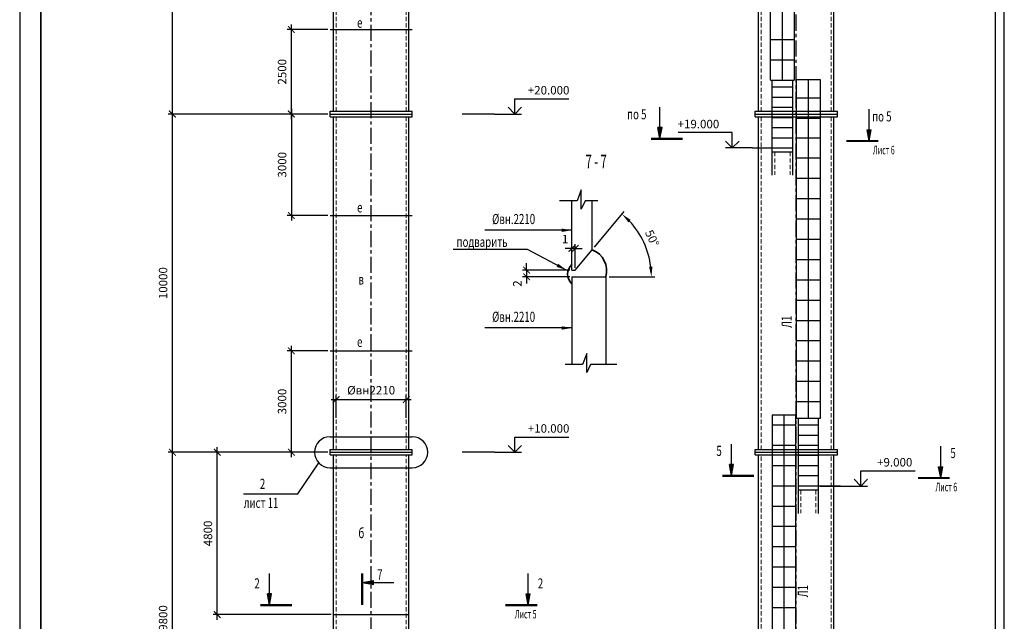
# Model space of a CAD drawing. Extents: x -314207 to 8988, y -203557 to -127868.
# Drawn here: x -221157 to -192057, y -190331 to -172544 of the extents above; entities that cross this region are included whole.
import ezdxf
from ezdxf.enums import TextEntityAlignment as Align

# ---------------------------------------------------------------- set-up
doc = ezdxf.new("R2010")
doc.units = 0
doc.header["$LTSCALE"] = 5
doc.header["$MEASUREMENT"] = 0
doc.linetypes.add('ОСЕВАЯ', pattern=[50.8, 31.75, -6.35, 6.35, -6.35])
doc.linetypes.add('ШТРИХОВАЯ', pattern=[19.05, 12.7, -6.35])
doc.layers.get('0').update_dxf_attribs({"linetype": 'CONTINUOUS'})
doc.layers.get('Defpoints').update_dxf_attribs({"linetype": 'CONTINUOUS'})
for name, color, linetype in [('A-SHBD-FAT', 5, 'CONTINUOUS'), ('OGLAVLEN', 3, 'CONTINUOUS'), ('ОСИ', 251, 'ОСЕВАЯ'), ('РАЗМЕРЫ', 11, 'CONTINUOUS'), ('СВАРКА', 1, 'CONTINUOUS')]:
    doc.layers.add(name, color=color, linetype=linetype)
doc.layers.add('SHTRIH', color=252, linetype='ШТРИХОВАЯ', lineweight=20)
doc.layers.add('Железо', color=2, linetype='CONTINUOUS', lineweight=30)
doc.styles.add('ROMANT08', font='romant.shx', dxfattribs={"width": 0.8})
doc.styles.add('SVLCH', font='monotxt.shx', dxfattribs={"width": 0.6})
doc.dimstyles.new('SVLCH_1X100$0', dxfattribs={"dimscale": 100, "dimtxt": 2.5, "dimasz": 2, "dimexe": 1.25, "dimexo": 0.625, "dimgap": 1.5, "dimtad": 1, "dimdec": 0, "dimdsep": 46, "dimtxsty": 'SVLCH', "dimblk1": 'ARCHTICK', "dimblk2": 'ARCHTICK', "dimsah": 1, "dimcen": 2, "dimdle": 1.5, "dimadec": 0, "dimazin": 0, "dimtfac": 1, "dimtdec": 0, "dimtmove": 0, "dimatfit": 3, "dimldrblk": 'ARCHTICK', "dimfxl": 1, "dimtvp": 1, "dimtolj": 1, "dimtzin": 0, "dimarcsym": 0})
doc.dimstyles.new('SVLCH_1X100$2', dxfattribs={"dimscale": 100, "dimtxt": 2.5, "dimasz": 3, "dimexe": 1, "dimexo": 1, "dimgap": 1.5, "dimtad": 1, "dimdec": 1, "dimdsep": 46, "dimtxsty": 'SVLCH', "dimblk2": 'ARCHTICK', "dimcen": 1, "dimdle": 1.5, "dimadec": 0, "dimazin": 0, "dimtfac": 1, "dimtdec": 1, "dimtofl": 0, "dimtmove": 0, "dimatfit": 3, "dimldrblk": 'ARCHTICK', "dimfxl": 1, "dimtvp": 1, "dimtolj": 1, "dimtzin": 0, "dimarcsym": 0})
doc.dimstyles.new('SVLCH_1X100$7', dxfattribs={"dimscale": 100, "dimtxt": 2.5, "dimasz": 3, "dimexe": 1, "dimexo": 1, "dimgap": 1.5, "dimtad": 1, "dimdec": 1, "dimdsep": 46, "dimtxsty": 'SVLCH', "dimblk1": 'ARCHTICK', "dimblk2": 'ARCHTICK', "dimsah": 1, "dimcen": 1, "dimdle": 1.5, "dimadec": 0, "dimazin": 0, "dimtfac": 1, "dimtdec": 1, "dimtofl": 0, "dimtmove": 0, "dimatfit": 3, "dimfxl": 1, "dimtvp": 1, "dimtolj": 1, "dimtzin": 0, "dimarcsym": 0})

# ---------------------------------------------------------------- blocks, each defined once
blk = doc.blocks.new('OTM_LEVEL_2')
at = {"color": 0, "linetype": 'ByBlock'}
for p, q in [((6, 0), (6, 4.5)), ((6, 4.5), (22, 4.5)), ((0, 0), (8, 0)), ((6, 0), (4, 2)), ((6, 0), (8, 2))]:
    blk.add_line(p, q, dxfattribs=at)
at = {"linetype": 'ByBlock'}
blk.add_attdef('OTM_LEVEL', text='', height=2.5, dxfattribs=at).set_placement((20, 6), align=Align.MIDDLE)
blk = doc.blocks.new('sec_h')
at = {"layer": 'OGLAVLEN'}
h = blk.add_hatch(color=256, dxfattribs=at)
h.paths.add_polyline_path([(1000, -494), (1093, -494), (1000, 0)])
h.paths.add_polyline_path([(1000, 0), (907, -494), (1000, -494)])
for p, q in [((1000, 0), (907, -494)), ((1000, 0), (1093, -494)), ((1000, 0), (1000, -1400)), ((907, -494), (1093, -494))]:
    blk.add_line(p, q, dxfattribs=at)
at = {"layer": 'OGLAVLEN', "const_width": 100}
blk.add_lwpolyline([(0, 0), (1400, 0)], dxfattribs=at)
blk = doc.blocks.new('_ARCHTICK')
at = {"color": 0, "linetype": 'ByBlock', "const_width": 0.15}
blk.add_lwpolyline([(-0.5, -0.5), (0.5, 0.5)], dxfattribs=at)
blk = doc.blocks.new('*D148')
at = {"layer": 'Defpoints', "color": 0, "transparency": 16777216}
for p in [(-216644, -185333), (-211985, -185333), (-213191, -195133)]:
    blk.add_point(p, dxfattribs=at)
at = {"layer": 'РАЗМЕРЫ', "color": 0, "lineweight": -2, "transparency": 16777216}
for p, q in [((-212048, -185333), (-216769, -185333)), ((-216644, -195283), (-216644, -185183)), ((-213253, -195133), (-216769, -195133))]:
    blk.add_line(p, q, dxfattribs=at)
at = {"layer": 'РАЗМЕРЫ', "color": 0, "lineweight": -2, "transparency": 16777216, "xscale": 200, "yscale": 200, "zscale": 200}
for p, rotation in [((-216644, -185333), 90), ((-216644, -195133), 270)]:
    blk.add_blockref('_ARCHTICK', p, dxfattribs=dict(at, rotation=rotation))
at = {"layer": 'РАЗМЕРЫ', "color": 0, "transparency": 16777216, "insert": (-216919, -190233), "char_height": 250, "attachment_point": 5, "rotation": 90, "style": 'SVLCH'}
blk.add_mtext('\\A1;9800', dxfattribs=at)
blk = doc.blocks.new('*D149')
at = {"layer": 'Defpoints', "color": 0, "transparency": 16777216}
for p in [(-216644, -175333), (-211985, -175333), (-211985, -185333)]:
    blk.add_point(p, dxfattribs=at)
at = {"layer": 'РАЗМЕРЫ', "color": 0, "lineweight": -2, "transparency": 16777216}
for p, q in [((-212048, -175333), (-216769, -175333)), ((-216644, -185483), (-216644, -175183)), ((-212048, -185333), (-216769, -185333))]:
    blk.add_line(p, q, dxfattribs=at)
at = {"layer": 'РАЗМЕРЫ', "color": 0, "lineweight": -2, "transparency": 16777216, "xscale": 200, "yscale": 200, "zscale": 200}
for p, rotation in [((-216644, -175333), 90), ((-216644, -185333), 270)]:
    blk.add_blockref('_ARCHTICK', p, dxfattribs=dict(at, rotation=rotation))
at = {"layer": 'РАЗМЕРЫ', "color": 0, "transparency": 16777216, "insert": (-216919, -180333), "char_height": 250, "attachment_point": 5, "rotation": 90, "style": 'SVLCH'}
blk.add_mtext('\\A1;10000', dxfattribs=at)
blk = doc.blocks.new('*D150')
at = {"layer": 'Defpoints', "color": 0, "transparency": 16777216}
for p in [(-216644, -165333), (-212185, -165333), (-211985, -175333)]:
    blk.add_point(p, dxfattribs=at)
at = {"layer": 'РАЗМЕРЫ', "color": 0, "lineweight": -2, "transparency": 16777216}
for p, q in [((-216644, -175483), (-216644, -165183)), ((-212248, -165333), (-216769, -165333)), ((-212048, -175333), (-216769, -175333))]:
    blk.add_line(p, q, dxfattribs=at)
at = {"layer": 'РАЗМЕРЫ', "color": 0, "lineweight": -2, "transparency": 16777216, "xscale": 200, "yscale": 200, "zscale": 200}
for p, rotation in [((-216644, -165333), 90), ((-216644, -175333), 270)]:
    blk.add_blockref('_ARCHTICK', p, dxfattribs=dict(at, rotation=rotation))
at = {"layer": 'РАЗМЕРЫ', "color": 0, "transparency": 16777216, "insert": (-216919, -170333), "char_height": 250, "attachment_point": 5, "rotation": 90, "style": 'SVLCH'}
blk.add_mtext('\\A1;10000', dxfattribs=at)
blk = doc.blocks.new('*D318')
at = {"layer": 'Defpoints', "color": 0, "transparency": 16777216}
for p in [(-213127, -172833), (-211985, -172833), (-211985, -175333)]:
    blk.add_point(p, dxfattribs=at)
at = {"layer": 'РАЗМЕРЫ', "color": 0, "lineweight": -2, "transparency": 16777216}
for p, q in [((-212048, -172833), (-213252, -172833)), ((-213127, -175483), (-213127, -172683)), ((-212048, -175333), (-213252, -175333))]:
    blk.add_line(p, q, dxfattribs=at)
at = {"layer": 'РАЗМЕРЫ', "color": 0, "lineweight": -2, "transparency": 16777216, "xscale": 200, "yscale": 200, "zscale": 200}
for p, rotation in [((-213127, -172833), 90), ((-213127, -175333), 270)]:
    blk.add_blockref('_ARCHTICK', p, dxfattribs=dict(at, rotation=rotation))
at = {"layer": 'РАЗМЕРЫ', "color": 0, "transparency": 16777216, "insert": (-213402, -174083), "char_height": 250, "attachment_point": 5, "rotation": 90, "style": 'SVLCH'}
blk.add_mtext('\\A1;2500', dxfattribs=at)
blk = doc.blocks.new('*D319')
at = {"layer": 'Defpoints', "color": 0, "transparency": 16777216}
for p in [(-211985, -175333), (-213127, -178333), (-211985, -178333)]:
    blk.add_point(p, dxfattribs=at)
at = {"layer": 'РАЗМЕРЫ', "color": 0, "lineweight": -2, "transparency": 16777216}
for p, q in [((-212048, -175333), (-213252, -175333)), ((-213127, -175183), (-213127, -178483)), ((-212048, -178333), (-213252, -178333))]:
    blk.add_line(p, q, dxfattribs=at)
at = {"layer": 'РАЗМЕРЫ', "color": 0, "lineweight": -2, "transparency": 16777216, "xscale": 200, "yscale": 200, "zscale": 200}
for p, rotation in [((-213127, -175333), 90), ((-213127, -178333), 270)]:
    blk.add_blockref('_ARCHTICK', p, dxfattribs=dict(at, rotation=rotation))
at = {"layer": 'РАЗМЕРЫ', "color": 0, "transparency": 16777216, "insert": (-213402, -176833), "char_height": 250, "attachment_point": 5, "rotation": 90, "style": 'SVLCH'}
blk.add_mtext('\\A1;3000', dxfattribs=at)
blk = doc.blocks.new('*D320')
at = {"layer": 'Defpoints', "color": 0, "transparency": 16777216}
for p in [(-213127, -182333), (-211985, -182333), (-211985, -185333)]:
    blk.add_point(p, dxfattribs=at)
at = {"layer": 'РАЗМЕРЫ', "color": 0, "lineweight": -2, "transparency": 16777216}
for p, q in [((-212048, -182333), (-213252, -182333)), ((-213127, -185483), (-213127, -182183)), ((-212048, -185333), (-213252, -185333))]:
    blk.add_line(p, q, dxfattribs=at)
at = {"layer": 'РАЗМЕРЫ', "color": 0, "lineweight": -2, "transparency": 16777216, "xscale": 200, "yscale": 200, "zscale": 200}
for p, rotation in [((-213127, -182333), 90), ((-213127, -185333), 270)]:
    blk.add_blockref('_ARCHTICK', p, dxfattribs=dict(at, rotation=rotation))
at = {"layer": 'РАЗМЕРЫ', "color": 0, "transparency": 16777216, "insert": (-213402, -183833), "char_height": 250, "attachment_point": 5, "rotation": 90, "style": 'SVLCH'}
blk.add_mtext('\\A1;3000', dxfattribs=at)
blk = doc.blocks.new('*D477')
at = {"layer": 'Defpoints', "color": 0, "transparency": 16777216}
for p in [(-215318, -185333), (-212048, -185333), (-211885, -190133)]:
    blk.add_point(p, dxfattribs=at)
at = {"layer": 'РАЗМЕРЫ', "color": 0, "lineweight": -2, "transparency": 16777216}
for p, q in [((-212110, -185333), (-215443, -185333)), ((-215318, -190283), (-215318, -185183)), ((-211948, -190133), (-215443, -190133))]:
    blk.add_line(p, q, dxfattribs=at)
at = {"layer": 'РАЗМЕРЫ', "color": 0, "lineweight": -2, "transparency": 16777216, "xscale": 200, "yscale": 200, "zscale": 200}
for p, rotation in [((-215318, -185333), 90), ((-215318, -190133), 270)]:
    blk.add_blockref('_ARCHTICK', p, dxfattribs=dict(at, rotation=rotation))
at = {"layer": 'РАЗМЕРЫ', "color": 0, "transparency": 16777216, "insert": (-215593, -187733), "char_height": 250, "attachment_point": 5, "rotation": 90, "style": 'SVLCH'}
blk.add_mtext('\\A1;4800', dxfattribs=at)
blk = doc.blocks.new('*D490')
at = {"layer": 'Defpoints', "color": 0, "transparency": 16777216}
for p in [(-204837, -179306), (-204837, -179946), (-204737, -179946)]:
    blk.add_point(p, dxfattribs=at)
at = {"layer": 'РАЗМЕРЫ', "color": 0, "lineweight": -2, "transparency": 16777216}
for p, q in [((-204837, -179883), (-204837, -179181)), ((-204737, -179883), (-204737, -179181)), ((-204837, -179306), (-205037, -179306)), ((-204737, -179306), (-204837, -179306)), ((-204737, -179306), (-204537, -179306))]:
    blk.add_line(p, q, dxfattribs=at)
at = {"layer": 'РАЗМЕРЫ', "color": 0, "lineweight": -2, "transparency": 16777216, "xscale": 200, "yscale": 200, "zscale": 200}
blk.add_blockref('_ARCHTICK', (-204837, -179306), dxfattribs=at)
at = {"layer": 'РАЗМЕРЫ', "color": 0, "lineweight": -2, "transparency": 16777216, "xscale": 200, "yscale": 200, "zscale": 200, "rotation": 180}
blk.add_blockref('_ARCHTICK', (-204737, -179306), dxfattribs=at)
at = {"layer": 'РАЗМЕРЫ', "color": 0, "transparency": 16777216, "insert": (-205037, -179031), "char_height": 250, "attachment_point": 5, "style": 'SVLCH'}
blk.add_mtext('\\A1;1', dxfattribs=at)
blk = doc.blocks.new('*D491')
at = {"layer": 'Defpoints', "color": 0, "transparency": 16777216}
for p in [(-204837, -179946), (-206174, -180146), (-204837, -180146)]:
    blk.add_point(p, dxfattribs=at)
at = {"layer": 'РАЗМЕРЫ', "color": 0, "lineweight": -2, "transparency": 16777216}
for p, q in [((-206174, -179946), (-206174, -179746)), ((-204900, -179946), (-206299, -179946)), ((-206174, -179946), (-206174, -180146)), ((-204900, -180146), (-206299, -180146)), ((-206174, -180146), (-206174, -180346))]:
    blk.add_line(p, q, dxfattribs=at)
at = {"layer": 'РАЗМЕРЫ', "color": 0, "lineweight": -2, "transparency": 16777216, "xscale": 200, "yscale": 200, "zscale": 200}
for p, rotation in [((-206174, -179946), 270), ((-206174, -180146), 90)]:
    blk.add_blockref('_ARCHTICK', p, dxfattribs=dict(at, rotation=rotation))
at = {"layer": 'РАЗМЕРЫ', "color": 0, "transparency": 16777216, "insert": (-206449, -180346), "char_height": 250, "attachment_point": 5, "rotation": 90, "style": 'SVLCH'}
blk.add_mtext('\\A1;2', dxfattribs=at)
blk = doc.blocks.new('*D492')
at = {"layer": 'Defpoints', "color": 0, "transparency": 16777216}
for p in [(-204237, -179350), (-202589, -179452), (-204737, -179946), (-204837, -180146), (-203837, -180146)]:
    blk.add_point(p, dxfattribs=at)
at = {"layer": 'РАЗМЕРЫ', "color": 0, "lineweight": -2, "transparency": 16777216}
for p, q in [((-204173, -179273), (-203287, -178217)), ((-203737, -180146), (-202387, -180146))]:
    blk.add_line(p, q, dxfattribs=at)
blk.add_arc((-204905, -180146), 2418, 7.1138, 42.8862, dxfattribs=at)
at = {"layer": 'РАЗМЕРЫ', "color": 0, "transparency": 16777216}
for points in [[(-203168, -178537), (-203099, -178464), (-203351, -178294)], [(-202456, -179843), (-202556, -179850), (-202487, -180146)]]:
    blk.add_solid(points, dxfattribs=at)
at = {"layer": 'РАЗМЕРЫ', "color": 0, "transparency": 16777216, "insert": (-202465, -179008), "char_height": 250, "attachment_point": 5, "rotation": 295, "style": 'SVLCH'}
blk.add_mtext('\\A1;50°', dxfattribs=at)
blk = doc.blocks.new('*D493')
at = {"layer": 'Defpoints', "color": 0, "transparency": 16777216}
for p in [(-209735, -183775), (-211805, -184375), (-209735, -184375)]:
    blk.add_point(p, dxfattribs=at)
at = {"layer": 'РАЗМЕРЫ', "color": 0, "lineweight": -2, "transparency": 16777216}
for p, q in [((-211955, -183775), (-209585, -183775)), ((-211805, -184313), (-211805, -183650)), ((-209735, -184313), (-209735, -183650))]:
    blk.add_line(p, q, dxfattribs=at)
at = {"layer": 'РАЗМЕРЫ', "color": 0, "lineweight": -2, "transparency": 16777216, "xscale": 200, "yscale": 200, "zscale": 200, "rotation": 180}
blk.add_blockref('_ARCHTICK', (-211805, -183775), dxfattribs=at)
at = {"layer": 'РАЗМЕРЫ', "color": 0, "lineweight": -2, "transparency": 16777216, "xscale": 200, "yscale": 200, "zscale": 200}
blk.add_blockref('_ARCHTICK', (-209735, -183775), dxfattribs=at)
at = {"layer": 'РАЗМЕРЫ', "color": 0, "transparency": 16777216, "insert": (-210770, -183500), "char_height": 250, "attachment_point": 5, "style": 'SVLCH'}
blk.add_mtext('\\A1;%%cвн2210', dxfattribs=at)

msp = doc.modelspace()

# ---------------------------------------------------------------- linework, layer by layer
at = {"layer": 'A-SHBD-FAT', "const_width": 40}
msp.add_lwpolyline([(-220531.91, -163197.2), (-220531.91, -203232.2), (-192321.91, -203232.2), (-192321.91, -163197.2)], dxfattribs=at)
at = {"layer": 'Defpoints'}
msp.add_lwpolyline([(-221156.91, -162157.2), (-221156.91, -203557.2), (-192056.91, -203557.2), (-192056.91, -162157.2)], dxfattribs=at)
at = {"layer": 'SHTRIH', "ltscale": 2}
for p, q in [((-209735.5, -175252.89), (-209735.5, -167975.4)), ((-197171.24, -175252.89), (-197171.24, -167975.4)), ((-211805.5, -175252.89), (-211805.5, -168673.61)), ((-199241.24, -175252.89), (-199241.24, -168673.61)), ((-211805.5, -175412.89), (-211805.5, -185252.89)), ((-209735.5, -175412.89), (-209735.5, -185252.89)), ((-199241.24, -175412.89), (-199241.24, -185252.89)), ((-197171.24, -175412.89), (-197171.24, -185252.89)), ((-198836.24, -176452.89), (-198836.24, -177132.89)), ((-198390.64, -176452.89), (-198390.64, -177132.89)), ((-211805.5, -190609.89), (-211805.5, -185412.89)), ((-209735.5, -190609.89), (-209735.5, -185412.89)), ((-199241.24, -194352.89), (-199241.24, -185412.89)), ((-197171.24, -194352.89), (-197171.24, -185412.89)), ((-198071.85, -186452.89), (-198071.85, -187132.89)), ((-197626.24, -186452.89), (-197626.24, -187132.89))]:
    msp.add_line(p, q, dxfattribs=at)
at = {"layer": 'Железо'}
for p, q in [((-198966.24, -174332.89), (-198966.24, -164232.89)), ((-198616.24, -174332.89), (-198616.24, -164232.89)), ((-198266.24, -164232.89), (-198266.24, -174332.89)), ((-209655.5, -175252.89), (-209655.5, -167842.6)), ((-211885.5, -175252.89), (-211885.5, -168832.89)), ((-211985.5, -172832.89), (-209555.5, -172832.89)), ((-198966.24, -173132.89), (-198266.24, -173132.89)), ((-198966.24, -173732.89), (-198266.24, -173732.89)), ((-198966.24, -174332.89), (-198266.24, -174332.89)), ((-198916.24, -177139.64), (-198916.24, -174332.89)), ((-198916.24, -174532.89), (-198316.24, -174532.89)), ((-198316.24, -174332.89), (-198316.24, -177139.64)), ((-198196.24, -184332.89), (-198196.24, -174312.89)), ((-198196.24, -174312.89), (-197496.24, -174312.89)), ((-197846.24, -184332.89), (-197846.24, -174312.89)), ((-197496.24, -174312.89), (-197496.24, -184332.89)), ((-198916.24, -174832.89), (-198316.24, -174832.89)), ((-198196.24, -174853.04), (-197496.24, -174853.04)), ((-198916.24, -175132.89), (-198316.24, -175132.89)), ((-211985.5, -175252.89), (-209555.5, -175252.89)), ((-211985.5, -175412.89), (-211985.5, -175252.89)), ((-211985.5, -175332.89), (-209555.5, -175332.89)), ((-211985.5, -175412.89), (-209555.5, -175412.89)), ((-211885.5, -185252.89), (-211885.5, -175412.89)), ((-209655.5, -185252.89), (-209655.5, -175412.89)), ((-209555.5, -175412.89), (-209555.5, -175252.89)), ((-198916.24, -175432.89), (-198316.24, -175432.89)), ((-198196.24, -175453.04), (-197496.24, -175453.04)), ((-198916.24, -175732.89), (-198316.24, -175732.89)), ((-198916.24, -176032.89), (-198316.24, -176032.89)), ((-198196.24, -176032.89), (-197496.24, -176032.89)), ((-198916.24, -176332.89), (-198316.24, -176332.89)), ((-198916.24, -176452.89), (-198316.24, -176452.89)), ((-198196.24, -176632.89), (-197496.24, -176632.89)), ((-198196.24, -177232.89), (-197496.24, -177232.89)), ((-204837.24, -179945.85), (-204837.24, -177903.33)), ((-204237.23, -179349.97), (-204237.23, -177903.33)), ((-198196.24, -177832.89), (-197496.24, -177832.89)), ((-211985.5, -178332.89), (-209555.5, -178332.89)), ((-198196.24, -178432.89), (-197496.24, -178432.89)), ((-198196.24, -179032.89), (-197496.24, -179032.89)), ((-204737.24, -179945.85), (-204237.23, -179349.97)), ((-198196.24, -179632.89), (-197496.24, -179632.89)), ((-204837.24, -179945.85), (-204737.24, -179945.85)), ((-204837.24, -180145.85), (-203837.23, -180145.85)), ((-204837.24, -180145.85), (-204837.24, -182737.93)), ((-203837.23, -180145.85), (-203837.23, -182737.93)), ((-198196.24, -180232.89), (-197496.24, -180232.89)), ((-198196.24, -180832.89), (-197496.24, -180832.89)), ((-198196.24, -181432.89), (-197496.24, -181432.89)), ((-198196.24, -182032.89), (-197496.24, -182032.89)), ((-211985.5, -182332.89), (-209555.5, -182332.89)), ((-198196.24, -182632.89), (-197496.24, -182632.89)), ((-198196.24, -183232.89), (-197496.24, -183232.89)), ((-198196.24, -183832.89), (-197496.24, -183832.89)), ((-198916.24, -184232.89), (-198916.24, -192832.89)), ((-198216.24, -184232.89), (-198916.24, -184232.89)), ((-198566.24, -192832.89), (-198566.24, -184232.89)), ((-198216.24, -192832.89), (-198216.24, -184232.89)), ((-197496.24, -184332.89), (-198196.24, -184332.89)), ((-198146.24, -184332.89), (-198146.24, -187139.64)), ((-197546.24, -187139.64), (-197546.24, -184332.89)), ((-198216.24, -184532.89), (-198916.24, -184532.89)), ((-197546.24, -184532.89), (-198146.24, -184532.89)), ((-197546.24, -184832.89), (-198146.24, -184832.89)), ((-211985.5, -185412.89), (-211985.5, -185252.89)), ((-211985.5, -185252.89), (-209555.5, -185252.89)), ((-211985.5, -185332.89), (-209555.5, -185332.89)), ((-209555.5, -185412.89), (-209555.5, -185252.89)), ((-198216.24, -185132.89), (-198916.24, -185132.89)), ((-197546.24, -185132.89), (-198146.24, -185132.89)), ((-211985.5, -185412.89), (-209555.5, -185412.89)), ((-211885.5, -190609.89), (-211885.5, -185412.89)), ((-209655.5, -190609.89), (-209655.5, -185412.89)), ((-197546.24, -185432.89), (-198146.24, -185432.89)), ((-198216.24, -185732.89), (-198916.24, -185732.89)), ((-197546.24, -185732.89), (-198146.24, -185732.89)), ((-197546.24, -186032.89), (-198146.24, -186032.89)), ((-198216.24, -186332.89), (-198916.24, -186332.89)), ((-197546.24, -186332.89), (-198146.24, -186332.89)), ((-197546.24, -186452.89), (-198146.24, -186452.89)), ((-198216.24, -186932.89), (-198916.24, -186932.89)), ((-198216.24, -187532.89), (-198916.24, -187532.89)), ((-198216.24, -188132.89), (-198916.24, -188132.89)), ((-198216.24, -188732.89), (-198916.24, -188732.89)), ((-198216.24, -189332.89), (-198916.24, -189332.89)), ((-198216.24, -189932.89), (-198916.24, -189932.89)), ((-211885.5, -190132.89), (-209655.5, -190132.89))]:
    msp.add_line(p, q, dxfattribs=at)
at = {"layer": 'ОСИ', "ltscale": 3}
for p, q in [((-210770.5, -195268.21), (-210770.5, -155015.55)), ((-198206.24, -194968.21), (-198206.24, -155015.55))]:
    msp.add_line(p, q, dxfattribs=at)
at = {"layer": 'РАЗМЕРЫ'}
for p, q in [((-197091.24, -175252.89), (-197091.24, -167842.6)), ((-199321.24, -175252.89), (-199321.24, -168832.89)), ((-207124.82, -175332.89), (-208075.47, -175332.89)), ((-199421.24, -175252.89), (-196991.24, -175252.89)), ((-199421.24, -175412.89), (-199421.24, -175252.89)), ((-199421.24, -175332.89), (-196991.24, -175332.89)), ((-199421.24, -175412.89), (-196991.24, -175412.89)), ((-199321.24, -185252.89), (-199321.24, -175412.89)), ((-197091.24, -185252.89), (-197091.24, -175412.89)), ((-196991.24, -175412.89), (-196991.24, -175252.89)), ((-199496.89, -176332.89), (-198846.24, -176332.89)), ((-211985.5, -184874.84), (-209555.5, -184874.84)), ((-207124.82, -185332.89), (-208075.47, -185332.89)), ((-199421.24, -185412.89), (-199421.24, -185252.89)), ((-199421.24, -185252.89), (-196991.24, -185252.89)), ((-199421.24, -185332.89), (-196991.24, -185332.89)), ((-196991.24, -185412.89), (-196991.24, -185252.89)), ((-212935.01, -186562.28), (-212315.57, -185650.49)), ((-199421.24, -185412.89), (-196991.24, -185412.89)), ((-199321.24, -193684.75), (-199321.24, -185412.89)), ((-197091.24, -193684.75), (-197091.24, -185412.89)), ((-211985.5, -185790.95), (-209555.5, -185790.95)), ((-196895.59, -186332.89), (-197546.24, -186332.89)), ((-197496.24, -186332.89), (-196841.98, -186332.89)), ((-214545.56, -186562.28), (-212935.01, -186562.28))]:
    msp.add_line(p, q, dxfattribs=at)
for points in [[(-204065.6, -177903.33), (-204445.72, -177903.33), (-204559.81, -178142.48), (-204559.81, -177576.38), (-204680.16, -177903.33), (-205199.84, -177903.33)], [(-203510.91, -182737.93), (-204285.4, -182737.93), (-204399.5, -182977.09), (-204399.5, -182410.99), (-204519.84, -182737.93), (-205039.52, -182737.93)]]:
    msp.add_lwpolyline(points, dxfattribs=at)
for centre, start, end in [((-211985.5, -185332.89), 90, 270), ((-209555.5, -185332.89), 270, 90)]:
    msp.add_arc(centre, 458.06, start, end, dxfattribs=at)
at = {"layer": 'СВАРКА', "lineweight": 35}
for centre, radius, start, end in [((-204459.32, -179960.04), 649.24, 343.370134, 69.997188), ((-204584.85, -180066.03), 378.95, 131.75895, 228.24105)]:
    msp.add_arc(centre, radius, start, end, dxfattribs=at)

# ---------------------------------------------------------------- block references
at = {"ltscale": 0.1, "yscale": 0.6700000000419095, "zscale": 0.67}
for p, xscale, rotation in [((-201564.98, -176066.82), 0.6699999999837019, 180), ((-196722.29, -176129.79), -0.6699999999837019, 180), ((-199449.93, -186030.19), 0.6699999999837019, 180), ((-194607.24, -186093.16), -0.6699999999837019, 180), ((-213104.73, -189852.38), 0.6699999999837019, 180), ((-211035.04, -189852.38), 0.6699999999837019, 90), ((-206799.19, -189852.38), -0.6699999999837019, 180)]:
    msp.add_blockref('sec_h', p, dxfattribs=dict(at, xscale=xscale, rotation=rotation))
at = {"layer": 'РАЗМЕРЫ'}
ref = msp.add_blockref('OTM_LEVEL_2', (-207124.82, -175332.89), dxfattribs=dict(at, xscale=100, yscale=100))
ref.add_attrib('OTM_LEVEL', '+20.000', dxfattribs={"layer": '0', "color": 0, "linetype": 'ByBlock', "height": 250}).set_placement((-205524.81, -174754.08), align=Align.CENTER)
ref = msp.add_blockref('OTM_LEVEL_2', (-199496.89, -176332.89), dxfattribs=dict(at, xscale=-100, yscale=100))
ref.add_attrib('OTM_LEVEL', '+19.000', dxfattribs={"layer": '0', "color": 0, "linetype": 'ByBlock', "height": 250}).set_placement((-201096.9, -175754.08), align=Align.CENTER)
ref = msp.add_blockref('OTM_LEVEL_2', (-207124.82, -185332.89), dxfattribs=dict(at, xscale=100, yscale=100))
ref.add_attrib('OTM_LEVEL', '+10.000', dxfattribs={"layer": '0', "color": 0, "linetype": 'ByBlock', "height": 250}).set_placement((-205524.81, -184754.08), align=Align.CENTER)
ref = msp.add_blockref('OTM_LEVEL_2', (-196895.59, -186332.89), dxfattribs=dict(at, xscale=100, yscale=100))
ref.add_attrib('OTM_LEVEL', '+9.000', dxfattribs={"layer": '0', "color": 0, "linetype": 'ByBlock', "height": 250}).set_placement((-195295.59, -185754.08), align=Align.CENTER)

# ---------------------------------------------------------------- texts
at = {"layer": 'OGLAVLEN', "style": 'ROMANT08'}
for s, height, width, p in [('e', 300, 0.7, (-211185.74, -172782.31)), ('по 5', 300, 0.7, (-203206.18, -175490.07)), ('по 5', 300, 0.7, (-195964.11, -175553.05)), ('Лист 6', 250, 0.6, (-195939.26, -176523.1)), ('e', 300, 0.7, (-211185.74, -178243.14)), ('%%Cвн.2210', 300, 0.7, (-207194.16, -178587.73)), ('подварить', 300, 0.7, (-208245.45, -179262.7)), ('в', 300, 0.7, (-211145.55, -180374.88)), ('%%Cвн.2210', 300, 0.7, (-207194.16, -181477.74)), ('e', 300, 0.7, (-211185.74, -182219.64)), ('5', 300, 0.7, (-200566.61, -185441.76)), ('5', 300, 0.7, (-193651.36, -185504.73)), ('2', 300, 0.7, (-214058.4, -186415.96)), ('Лист 6', 250, 0.6, (-194091.79, -186486.46)), ('лист 11', 300, 0.7, (-214536.44, -186977.91)), ('б', 300, 0.7, (-211145.79, -187872.24)), ('7', 300, 0.7, (-210592.55, -189096.7)), ('2', 300, 0.7, (-214221.41, -189360.5)), ('2', 300, 0.7, (-205843.31, -189360.5)), ('Лист 5', 250, 0.6, (-206524.78, -190245.68))]:
    msp.add_text(s, height=height, dxfattribs=dict(at, width=width)).set_placement(p)
at = {"layer": 'OGLAVLEN', "style": 'ROMANT08', "width": 0.6}
msp.add_text('%%U7 - 7', height=400, dxfattribs=at).set_placement((-204120.28, -176937.46), align=Align.CENTER)
at = {"layer": 'OGLAVLEN', "style": 'ROMANT08', "width": 0.7}
for p in [(-198341.84, -181657.54), (-197860.52, -189620.66)]:
    msp.add_text('Л1', height=300, rotation=90, dxfattribs=at).set_placement(p)

# ---------------------------------------------------------------- dimensions: what is measured, and where the dimension line sits
at = {"layer": 'РАЗМЕРЫ'}
for base, p1, p2, angle, picture, middle in [((-216643.75, -165332.89), (-211985.5, -175332.89), (-212185.5, -165332.89), 90, '*D150', (-216918.75, -170332.89)), ((-213126.72, -172832.89), (-211985.5, -175332.89), (-211985.5, -172832.89), 90, '*D318', (-213401.72, -174082.89)), ((-213126.72, -178332.89), (-211985.5, -175332.89), (-211985.5, -178332.89), 270, '*D319', (-213401.72, -176832.89)), ((-213126.72, -182332.89), (-211985.5, -185332.89), (-211985.5, -182332.89), 90, '*D320', (-213401.72, -183832.89))]:
    dim = msp.add_linear_dim(base=base, p1=p1, p2=p2, angle=angle, dimstyle='SVLCH_1X100$0', dxfattribs=at)
    dim.commit()
    dim.dimension.update_dxf_attribs({"geometry": picture, "text_midpoint": middle})
for base, p1, p2, picture, middle in [((-216643.75, -175332.89), (-211985.5, -185332.89), (-211985.5, -175332.89), '*D149', (-216918.75, -180332.89)), ((-216643.75, -185332.89), (-213190.93, -195132.89), (-211985.5, -185332.89), '*D148', (-216918.75, -190232.89)), ((-215317.7, -185332.89), (-211885.5, -190132.89), (-212048, -185332.89), '*D477', (-215592.7, -187732.89))]:
    dim = msp.add_linear_dim(base=base, p1=p1, p2=p2, angle=90, dimstyle='SVLCH_1X100$0', override={"dimtmove": 1}, dxfattribs=at)
    dim.commit()
    dim.dimension.update_dxf_attribs({"geometry": picture, "text_midpoint": middle})
dim = msp.add_angular_dim_2l(base=(-202588.81, -179452.41), line1=((-204737.24, -179945.85), (-204237.23, -179349.97)), line2=((-204837.24, -180145.85), (-203837.23, -180145.85)), dimstyle='SVLCH_1X100$2', dxfattribs=at)
dim.commit()
dim.dimension.update_dxf_attribs({"geometry": '*D492', "text_midpoint": (-202464.53, -179007.81)})
dim = msp.add_linear_dim(base=(-204837.24, -179306.05), p1=(-204737.24, -179945.85), p2=(-204837.24, -179945.85), text='1', dimstyle='SVLCH_1X100$0', override={"dimtmove": 1}, dxfattribs=at)
dim.commit()
dim.dimension.update_dxf_attribs({"geometry": '*D490', "text_midpoint": (-205037.24, -179306.05), "dimtype": 160})
dim = msp.add_linear_dim(base=(-206173.82, -180145.85), p1=(-204837.24, -179945.85), p2=(-204837.24, -180145.85), angle=90, text='2', dimstyle='SVLCH_1X100$0', override={"dimtmove": 1}, dxfattribs=at)
dim.commit()
dim.dimension.update_dxf_attribs({"geometry": '*D491', "text_midpoint": (-206173.82, -180345.85), "dimtype": 160})
dim = msp.add_linear_dim(base=(-209735.5, -183775.06), p1=(-211805.5, -184375.46), p2=(-209735.5, -184375.46), text='%%cвн2210', dimstyle='SVLCH_1X100$0', dxfattribs=at)
dim.commit()
dim.dimension.update_dxf_attribs({"geometry": '*D493', "text_midpoint": (-210770.5, -183500.06)})

# ---------------------------------------------------------------- leaders
for points in [[(-204837.24, -178768.97), (-207405.54, -178768.97)], [(-204999.74, -179945.85), (-206150.43, -179336.39), (-208345.09, -179336.39)], [(-204837.24, -181658.98), (-207405.54, -181658.98)]]:
    msp.add_leader(points, dimstyle='SVLCH_1X100$7', dxfattribs=at)

doc.saveas('drawing.dxf')
